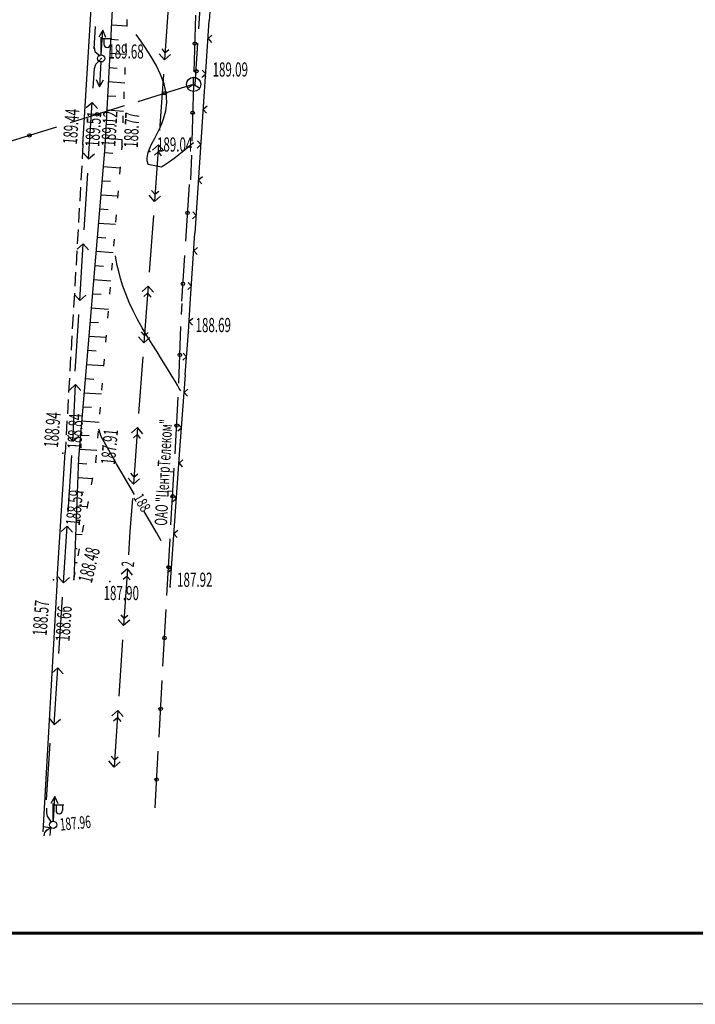
# Model space of a CAD drawing. Units: millimetres. Extents: x 1322350 to 1325140, y 493833 to 496082.
# Drawn here: x 1323314 to 1323361, y 494153 to 494223 of the extents above; entities that cross this region are included whole.
import ezdxf

# ---------------------------------------------------------------- set-up
doc = ezdxf.new("R2010")
doc.units = ezdxf.units.MM
doc.linetypes.add('CONTI', pattern=[0])
doc.linetypes.add('STROT', pattern=[1.7, 0.5, -1.2])
doc.layers.get('Defpoints').update_dxf_attribs({"color": 6})
doc.layers.add('Таблицы', color=7, linetype='CONTI')
doc.layers.add('Топосъемка', color=251, linetype='Continuous')
doc.styles.add('SHRFT', font='arial.ttf', dxfattribs={"width": 0.75})
doc.styles.add('отм', font='simplex.shx', dxfattribs={"width": 0.6})

# ---------------------------------------------------------------- blocks, each defined once
blk = doc.blocks.new('BL_33')
at = {"color": 0}
for p, q in [((0, 0.25), (0, 1.5)), ((0, 1.4), (0.75, 1.4)), ((0.2, 1.4), (0.2, 1)), ((0.65, 1.4), (0.65, 1))]:
    blk.add_line(p, q, dxfattribs=at)
for radius in [0.25, 0]:
    blk.add_circle((0, 0), radius, dxfattribs=at)
blk.add_arc((0.425, 1), 0.225, 180, 0, dxfattribs=at)
blk = doc.blocks.new('BL_57')
at = {"color": 0}
for p, q in [((0, 0), (-0.375, -0.25)), ((0, 0), (0, 0.5)), ((0.375, -0.25), (0, 0))]:
    blk.add_line(p, q, dxfattribs=at)
blk.add_circle((0, 0), 0.5, dxfattribs=at)

msp = doc.modelspace()

# ---------------------------------------------------------------- linework, layer by layer
at = {"layer": 'Defpoints', "linetype": 'Continuous', "lineweight": 18, "ltscale": 3}
for p in [(1323349.917, 494153.355), (1323349.916, 494153.355)]:
    msp.add_line(p, (1323139.917, 494153.346), dxfattribs=at)
at = {"layer": 'Defpoints'}
msp.add_lwpolyline([(1323559.934, 494153.331), (1323139.96, 494153.375), (1323139.917, 494450.346), (1323559.967, 494450.327)], close=True, dxfattribs=at)
at = {"layer": 'Таблицы', "linetype": 'Continuous', "lineweight": 60, "ltscale": 3}
msp.add_line((1323554.934, 494158.331), (1323159.917, 494158.346), dxfattribs=at)
at = {"layer": 'Топосъемка'}
for p, q in [((1323321.927, 494256.69), (1323319.597, 494213.8)), ((1323318.057, 494213.95), (1323319.477, 494237.78)), ((1323326.967, 494222.68), (1323327.307, 494227.67)), ((1323326.211, 494222.117), (1323326.501, 494226.109)), ((1323324.077, 494223.92), (1323323.797, 494219.93)), ((1323325.997, 494223.08), (1323325.877, 494219.08)), ((1323318.849, 494220.713), (1323318.948, 494222.285)), ((1323320.067, 494222.39), (1323321.167, 494222.32)), ((1323326.687, 494218.76), (1323326.957, 494222.68)), ((1323319.457, 494222.03), (1323319.177, 494221.54)), ((1323319.347, 494220.28), (1323319.457, 494222.03)), ((1323319.677, 494221.51), (1323319.457, 494222.03)), ((1323327.137, 494221.66), (1323326.877, 494221.43)), ((1323320.007, 494221.39), (1323320.557, 494221.35)), ((1323325.962, 494218.184), (1323326.158, 494221.116)), ((1323326.877, 494221.43), (1323327.107, 494221.16)), ((1323319.957, 494220.39), (1323321.077, 494220.32)), ((1323323.797, 494219.93), (1323323.427, 494220.36)), ((1323323.607, 494220.7), (1323323.837, 494220.43)), ((1323324.227, 494220.3), (1323323.797, 494219.93)), ((1323323.837, 494220.43), (1323324.097, 494220.66)), ((1323319.317, 494219.78), (1323319.217, 494218.03)), ((1323318.776, 494217.93), (1323318.865, 494219.354)), ((1323319.897, 494219.39), (1323320.467, 494219.35)), ((1323323.727, 494218.93), (1323323.457, 494214.94)), ((1323326.437, 494218.69), (1323326.527, 494218.77)), ((1323326.707, 494218.94), (1323326.467, 494219.2)), ((1323326.517, 494218.77), (1323326.707, 494218.94)), ((1323318.997, 494218.55), (1323319.217, 494218.03)), ((1323319.217, 494218.03), (1323319.497, 494218.52)), ((1323319.847, 494218.4), (1323320.997, 494218.32)), ((1323325.737, 494218.17), (1323321.917, 494216.98)), ((1323325.857, 494218.2), (1323325.727, 494214.2)), ((1323326.617, 494217.68), (1323326.687, 494218.76)), ((1323319.797, 494217.4), (1323320.377, 494217.36)), ((1323326.287, 494212.7), (1323326.617, 494217.69)), ((1323318.286, 494216.56), (1323318.706, 494216.93)), ((1323318.456, 494212.94), (1323318.706, 494216.93)), ((1323318.706, 494216.93), (1323319.086, 494216.51)), ((1323320.967, 494216.68), (1323317.147, 494215.49)), ((1323319.737, 494216.4), (1323320.917, 494216.32)), ((1323326.807, 494216.67), (1323326.537, 494216.44)), ((1323326.537, 494216.44), (1323326.767, 494216.18)), ((1323319.687, 494215.4), (1323320.277, 494215.36)), ((1323316.197, 494215.19), (1323312.377, 494214)), ((1323318.057, 494213.95), (1323317.997, 494212.95)), ((1323319.627, 494214.4), (1323320.827, 494214.32)), ((1323323.387, 494213.94), (1323322.957, 494213.57)), ((1323323.387, 494213.94), (1323323.087, 494209.95)), ((1323323.757, 494213.51), (1323323.387, 494213.94)), ((1323326.107, 494213.71), (1323326.367, 494213.95)), ((1323326.367, 494213.95), (1323326.137, 494214.21)), ((1323319.597, 494213.8), (1323317.737, 494191.84)), ((1323318.086, 494213.36), (1323318.456, 494212.94)), ((1323318.456, 494212.94), (1323318.876, 494213.31)), ((1323319.567, 494213.4), (1323320.167, 494213.36)), ((1323323.087, 494213.21), (1323323.347, 494213.44)), ((1323323.347, 494213.44), (1323323.577, 494213.17)), ((1323325.697, 494213.2), (1323325.637, 494211.46)), ((1323325.957, 494207.71), (1323326.287, 494212.7)), ((1323317.967, 494212.45), (1323317.907, 494211.45)), ((1323318.146, 494207.95), (1323318.396, 494211.94)), ((1323319.477, 494212.4), (1323320.687, 494212.32)), ((1323319.397, 494211.41), (1323319.997, 494211.37)), ((1323326.477, 494211.68), (1323326.207, 494211.45)), ((1323326.207, 494211.45), (1323326.437, 494211.19)), ((1323317.887, 494210.96), (1323317.827, 494209.96)), ((1323322.897, 494210.72), (1323323.127, 494210.45)), ((1323323.127, 494210.45), (1323323.397, 494210.68)), ((1323325.298, 494207.137), (1323325.556, 494211.13)), ((1323319.307, 494210.41), (1323320.517, 494210.33)), ((1323323.087, 494209.95), (1323322.717, 494210.38)), ((1323323.517, 494210.32), (1323323.087, 494209.95)), ((1323317.797, 494209.46), (1323317.737, 494208.46)), ((1323319.227, 494209.42), (1323319.827, 494209.38)), ((1323326.037, 494208.96), (1323325.807, 494209.22)), ((1323319.137, 494208.42), (1323320.357, 494208.34)), ((1323323.017, 494208.95), (1323322.717, 494204.96)), ((1323325.777, 494208.72), (1323326.037, 494208.96)), ((1323317.707, 494207.96), (1323317.647, 494206.96)), ((1323325.617, 494202.72), (1323325.947, 494207.71)), ((1323319.057, 494207.42), (1323319.657, 494207.38)), ((1323317.627, 494206.46), (1323317.567, 494205.46)), ((1323317.656, 494206.58), (1323318.076, 494206.95)), ((1323317.826, 494202.96), (1323318.076, 494206.95)), ((1323318.076, 494206.95), (1323318.456, 494206.53)), ((1323318.977, 494206.43), (1323320.187, 494206.35)), ((1323326.137, 494206.69), (1323325.867, 494206.46)), ((1323325.867, 494206.46), (1323326.097, 494206.2)), ((1323325.03, 494202.914), (1323325.237, 494206.134)), ((1323317.537, 494204.97), (1323317.477, 494203.97)), ((1323318.887, 494205.43), (1323319.497, 494205.39)), ((1323318.807, 494204.43), (1323320.017, 494204.35)), ((1323325.697, 494203.97), (1323325.467, 494204.23)), ((1323322.647, 494203.97), (1323322.217, 494203.6)), ((1323322.647, 494203.97), (1323322.347, 494199.98)), ((1323323.017, 494203.54), (1323322.647, 494203.97)), ((1323325.437, 494203.73), (1323325.697, 494203.97)), ((1323317.447, 494203.47), (1323317.387, 494202.47)), ((1323317.456, 494203.38), (1323317.826, 494202.96)), ((1323317.826, 494202.96), (1323318.246, 494203.33)), ((1323318.717, 494203.44), (1323319.327, 494203.4)), ((1323322.347, 494203.24), (1323322.607, 494203.47)), ((1323322.607, 494203.47), (1323322.837, 494203.2)), ((1323318.637, 494202.44), (1323319.857, 494202.36)), ((1323324.991, 494201.965), (1323325.037, 494202.746)), ((1323325.487, 494200.74), (1323325.617, 494202.72)), ((1323317.357, 494201.97), (1323317.297, 494200.97)), ((1323317.506, 494197.97), (1323317.736, 494201.52)), ((1323317.734, 494201.541), (1323317.764, 494201.981)), ((1323318.547, 494201.44), (1323319.157, 494201.4)), ((1323325.807, 494201.7), (1323325.537, 494201.47)), ((1323325.537, 494201.47), (1323325.767, 494201.21)), ((1323322.157, 494200.75), (1323322.387, 494200.48)), ((1323324.812, 494197.131), (1323324.958, 494201.13)), ((1323325.267, 494197.73), (1323325.487, 494200.74)), ((1323317.277, 494200.47), (1323317.217, 494199.47)), ((1323318.467, 494200.45), (1323319.687, 494200.37)), ((1323322.347, 494199.98), (1323321.977, 494200.41)), ((1323322.777, 494200.35), (1323322.347, 494199.98)), ((1323322.387, 494200.48), (1323322.657, 494200.71)), ((1323318.377, 494199.45), (1323318.987, 494199.41)), ((1323317.187, 494198.98), (1323317.127, 494197.98)), ((1323322.277, 494198.98), (1323321.977, 494194.99)), ((1323325.087, 494198.75), (1323325.357, 494198.98)), ((1323325.357, 494198.98), (1323325.127, 494199.24)), ((1323318.297, 494198.45), (1323319.527, 494198.37)), ((1323317.097, 494197.48), (1323317.037, 494196.48)), ((1323318.217, 494197.46), (1323318.827, 494197.42)), ((1323324.917, 494192.74), (1323325.277, 494197.73)), ((1323317.109, 494196.649), (1323317.523, 494197.026)), ((1323317.332, 494193.032), (1323317.523, 494197.026)), ((1323317.523, 494197.026), (1323317.9, 494196.613)), ((1323325.457, 494196.71), (1323325.187, 494196.48)), ((1323317.017, 494195.98), (1323316.957, 494194.98)), ((1323318.127, 494196.46), (1323319.357, 494196.38)), ((1323324.543, 494192.147), (1323324.766, 494196.142)), ((1323325.187, 494196.48), (1323325.417, 494196.21)), ((1323318.047, 494195.47), (1323318.657, 494195.43)), ((1323316.927, 494194.48), (1323316.867, 494193.48)), ((1323317.957, 494194.47), (1323319.197, 494194.39)), ((1323321.907, 494194), (1323321.477, 494193.63)), ((1323321.907, 494194), (1323321.607, 494190.01)), ((1323322.277, 494193.57), (1323321.907, 494194)), ((1323324.737, 494193.76), (1323325.007, 494193.99)), ((1323325.007, 494193.99), (1323324.777, 494194.25)), ((1323316.962, 494193.462), (1323317.332, 494193.032)), ((1323317.332, 494193.032), (1323317.762, 494193.402)), ((1323317.877, 494193.47), (1323318.487, 494193.43)), ((1323321.607, 494193.27), (1323321.867, 494193.5)), ((1323321.867, 494193.5), (1323322.097, 494193.23)), ((1323316.837, 494192.99), (1323316.797, 494192.24)), ((1323317.787, 494192.48), (1323319.027, 494192.4)), ((1323324.557, 494187.76), (1323324.917, 494192.75)), ((1323316.237, 494183.31), (1323316.797, 494192.24)), ((1323317.012, 494188.042), (1323317.272, 494192.032)), ((1323317.737, 494191.84), (1323317.407, 494183.28)), ((1323325.097, 494191.73), (1323324.827, 494191.5)), ((1323317.727, 494191.48), (1323318.327, 494191.44)), ((1323324.259, 494187.15), (1323324.482, 494191.145)), ((1323324.827, 494191.5), (1323325.057, 494191.23)), ((1323317.687, 494190.48), (1323318.747, 494190.42)), ((1323321.607, 494190.01), (1323321.237, 494190.44)), ((1323321.417, 494190.78), (1323321.647, 494190.51)), ((1323322.037, 494190.38), (1323321.607, 494190.01)), ((1323321.647, 494190.51), (1323321.917, 494190.74)), ((1323317.647, 494189.48), (1323318.097, 494189.45)), ((1323321.537, 494189.01), (1323321.357, 494186.66)), ((1323324.377, 494188.78), (1323324.647, 494189.01)), ((1323324.647, 494189.01), (1323324.417, 494189.27)), ((1323317.607, 494188.48), (1323318.377, 494188.44)), ((1323324.197, 494182.77), (1323324.557, 494187.76)), ((1323316.522, 494186.672), (1323316.942, 494187.042)), ((1323316.682, 494183.052), (1323316.942, 494187.042)), ((1323316.942, 494187.042), (1323317.312, 494186.622)), ((1323317.567, 494187.48), (1323317.877, 494187.46)), ((1323317.527, 494186.48), (1323318.007, 494186.46)), ((1323321.367, 494186.66), (1323321.257, 494185.02)), ((1323323.975, 494182.154), (1323324.198, 494186.149)), ((1323324.737, 494186.74), (1323324.467, 494186.51)), ((1323324.467, 494186.51), (1323324.697, 494186.24)), ((1323317.487, 494185.48), (1323317.647, 494185.47)), ((1323317.457, 494184.49), (1323317.637, 494184.48)), ((1323324.287, 494184.02), (1323324.057, 494184.28)), ((1323316.312, 494183.482), (1323316.682, 494183.052)), ((1323316.682, 494183.052), (1323317.112, 494183.422)), ((1323321.187, 494184.03), (1323320.757, 494183.66)), ((1323320.887, 494183.3), (1323321.157, 494183.53)), ((1323321.187, 494184.03), (1323320.917, 494180.04)), ((1323321.157, 494183.53), (1323321.387, 494183.26)), ((1323321.557, 494183.6), (1323321.187, 494184.03)), ((1323324.017, 494183.79), (1323324.287, 494184.02)), ((1323316.237, 494183.31), (1323315.221, 494165.498)), ((1323316.362, 494178.062), (1323316.622, 494182.052)), ((1323320.717, 494180.8), (1323320.947, 494180.54)), ((1323320.947, 494180.54), (1323321.217, 494180.77)), ((1323323.692, 494177.167), (1323323.915, 494181.162)), ((1323320.917, 494180.04), (1323320.547, 494180.47)), ((1323321.347, 494180.41), (1323320.917, 494180.04)), ((1323320.847, 494179.04), (1323320.577, 494175.05)), ((1323315.872, 494176.692), (1323316.292, 494177.062)), ((1323316.032, 494173.072), (1323316.292, 494177.062)), ((1323316.292, 494177.062), (1323316.662, 494176.642)), ((1323323.418, 494172.171), (1323323.641, 494176.166)), ((1323320.517, 494174.05), (1323320.087, 494173.68)), ((1323320.517, 494174.05), (1323320.247, 494170.06)), ((1323320.887, 494173.62), (1323320.517, 494174.05)), ((1323315.662, 494173.502), (1323316.032, 494173.072)), ((1323316.032, 494173.072), (1323316.462, 494173.442)), ((1323320.217, 494173.32), (1323320.487, 494173.55)), ((1323320.487, 494173.55), (1323320.717, 494173.28)), ((1323315.487, 494167.745), (1323315.747, 494171.735)), ((1323323.134, 494167.185), (1323323.357, 494171.18)), ((1323320.247, 494170.06), (1323319.877, 494170.49)), ((1323320.047, 494170.82), (1323320.277, 494170.56)), ((1323320.677, 494170.43), (1323320.247, 494170.06)), ((1323320.277, 494170.56), (1323320.547, 494170.79)), ((1323316.077, 494167.99), (1323315.797, 494167.5)), ((1323315.977, 494166.24), (1323316.077, 494167.99)), ((1323316.297, 494167.47), (1323316.077, 494167.99)), ((1323315.217, 494165.862), (1323315.773, 494165.799)), ((1323315.773, 494165.799), (1323315.711, 494165.243))]:
    msp.add_line(p, q, dxfattribs=at)
at = {"layer": 'Топосъемка', "linetype": 'STROT'}
for p, q in [((1323320.807, 494213.79), (1323321.797, 494237.53)), ((1323318.957, 494191.55), (1323320.807, 494213.79)), ((1323317.407, 494183.28), (1323318.957, 494191.55))]:
    msp.add_line(p, q, dxfattribs=at)
at = {"layer": 'Топосъемка', "linetype": 'Continuous'}
for p, q in [((1323318.848, 494220.823), (1323318.88, 494220.509)), ((1323318.88, 494220.509), (1323319.264, 494220.222)), ((1323318.857, 494219.313), (1323318.952, 494219.629)), ((1323318.952, 494219.629), (1323319.289, 494219.958)), ((1323315.479, 494167.172), (1323315.488, 494166.828)), ((1323315.488, 494166.828), (1323315.522, 494166.597)), ((1323315.522, 494166.597), (1323315.818, 494166.177)), ((1323315.31, 494165.222), (1323315.362, 494165.449)), ((1323315.362, 494165.449), (1323315.528, 494165.637)), ((1323315.418, 494165.534), (1323315.769, 494165.803))]:
    msp.add_line(p, q, dxfattribs=at)
at = {"layer": 'Топосъемка'}
for points in [[(1323325.857, 494214.09, 0), (1323325.597, 494213.87, 0), (1323325.277, 494213.61, 0), (1323324.937, 494213.33, 0), (1323324.577, 494213.05, 0), (1323324.217, 494212.78, 0), (1323323.877, 494212.55, 0), (1323323.587, 494212.37, 0), (1323322.657, 494212.54, 0), (1323322.617, 494212.67, 0), (1323322.587, 494212.81, 0), (1323322.577, 494212.98, 0), (1323322.597, 494213.17, 0), (1323322.647, 494213.39, 0), (1323322.747, 494213.66, 0), (1323322.887, 494213.98, 0), (1323323.087, 494214.35, 0), (1323323.307, 494214.78, 0), (1323323.537, 494215.25, 0), (1323323.737, 494215.77, 0), (1323323.887, 494216.34, 0), (1323323.957, 494216.94, 0), (1323323.927, 494217.57, 0), (1323323.777, 494218.23, 0), (1323323.527, 494218.9, 0), (1323323.207, 494219.56, 0), (1323322.847, 494220.2, 0), (1323322.467, 494220.78, 0), (1323322.117, 494221.3, 0), (1323321.807, 494221.72, 0)], [(1323324.947, 494196.58, 0), (1323324.837, 494196.76, 0), (1323324.707, 494196.99, 0), (1323324.547, 494197.27, 0), (1323324.347, 494197.59, 0), (1323324.127, 494197.96, 0), (1323323.877, 494198.37, 0), (1323323.587, 494198.83, 0), (1323323.277, 494199.33, 0), (1323322.937, 494199.87, 0), (1323322.587, 494200.44, 0), (1323322.237, 494201.03, 0), (1323321.897, 494201.63, 0), (1323321.587, 494202.23, 0), (1323321.307, 494202.83, 0), (1323321.067, 494203.42, 0), (1323320.867, 494203.98, 0), (1323320.707, 494204.51, 0), (1323320.577, 494205, 0), (1323320.477, 494205.43, 0), (1323320.397, 494205.81, 0), (1323320.337, 494206.12, 0)], [(1323320.427, 494191.45, 0), (1323319.337, 494193.37, 0), (1323319.177, 494193.89, 0)], [(1323320.427, 494191.45, 0), (1323319.337, 494193.37, 0), (1323319.177, 494193.89, 0)], [(1323321.687, 494189.27, 0), (1323321.227, 494190.07, 0), (1323320.797, 494190.8, 0), (1323320.427, 494191.45, 0)], [(1323321.687, 494189.27, 0), (1323321.227, 494190.07, 0), (1323320.797, 494190.8, 0), (1323320.427, 494191.45, 0)], [(1323323.567, 494186.01, 0), (1323323.227, 494186.61, 0), (1323322.817, 494187.32, 0), (1323322.367, 494188.09, 0)], [(1323323.567, 494186.01, 0), (1323323.227, 494186.61, 0), (1323322.817, 494187.32, 0), (1323322.367, 494188.09, 0)]]:
    msp.add_polyline3d(points, dxfattribs=at)
for centre in [(1323325.937, 494221.08), (1323326.053, 494219.125), (1323323.827, 494217.58), (1323319.057, 494216.09), (1323325.787, 494216.2), (1323314.287, 494214.6), (1323325.422, 494209.134), (1323325.103, 494204.138), (1323324.885, 494199.126), (1323324.654, 494194.139), (1323324.371, 494189.143), (1323324.087, 494184.146), (1323323.803, 494179.16), (1323323.53, 494174.164), (1323323.246, 494169.177)]:
    msp.add_circle(centre, 0.12, dxfattribs=at)
for p in [(1323319.337, 494220.03), (1323326.687, 494218.76), (1323318.057, 494213.95), (1323319.597, 494213.8), (1323320.807, 494213.79), (1323322.767, 494213.46), (1323325.487, 494200.74), (1323316.647, 494192.2), (1323316.797, 494192.24), (1323317.737, 494191.84), (1323318.957, 494191.55), (1323315.987, 494183.26), (1323316.237, 494183.31), (1323317.407, 494183.28), (1323319.957, 494183.15), (1323324.197, 494182.77)]:
    msp.add_point(p, dxfattribs=at)

# ---------------------------------------------------------------- block references
for name, p in [('BL_33', (1323319.337, 494220.03)), ('BL_57', (1323325.857, 494218.2)), ('BL_33', (1323315.957, 494165.99))]:
    msp.add_blockref(name, p, dxfattribs=at)

# ---------------------------------------------------------------- texts
at = {"layer": 'Топосъемка', "style": 'отм', "width": 0.6}
for s, p in [('189.68', (1323319.837, 494220.02)), ('189.09', (1323327.187, 494218.75)), ('189.04', (1323323.267, 494213.46)), ('188.69', (1323325.987, 494200.73)), ('187.92', (1323324.687, 494182.77)), ('187.90', (1323319.504, 494181.832))]:
    msp.add_text(s, height=1, dxfattribs=at).set_placement(p)
at = {"layer": 'Топосъемка'}
for s, height, rotation, style, width, p in [('189.44', 1, 85.72948, 'отм', 0.6, (1323317.626, 494213.945)), ('189.51', 1, 86.34629, 'отм', 0.6, (1323319.199, 494213.773)), ('189.12', 1, 86.26043, 'отм', 0.6, (1323320.331, 494213.792)), ('188.77', 1, 87.46401, 'отм', 0.6, (1323321.923, 494213.715)), ('188.94', 1, 85.34385, 'отм', 0.6, (1323316.289, 494192.554)), ('188.84', 1, 87.26701, 'отм', 0.6, (1323317.948, 494192.46)), ('ОАО "ЦентрТелеком"', 0.875, 87.0305, 'отм', 0.6, (1323323.975, 494187.067)), ('187.91', 1, 84.58185, 'отм', 0.6, (1323320.3, 494191.35)), ('188.59', 1, 84.51413, 'отм', 0.6, (1323317.827, 494187.059)), ('188', 0.75, 299.98418, 'SHRFT', 0.75, (1323321.584, 494189.076)), ('188', 0.75, 299.98418, 'SHRFT', 0.75, (1323321.584, 494189.076)), ('188.48', 1, 76.21968, 'отм', 0.6, (1323318.672, 494182.975)), ('2', 0.875, 84.22216, 'отм', 0.6, (1323321.635, 494184.129)), ('188.57', 1, 85.76528, 'отм', 0.6, (1323315.492, 494179.291)), ('188.66', 1, 86.26589, 'отм', 0.6, (1323317.109, 494178.895)), ('187.96', 0.875, 5.5, 'отм', 0.6, (1323316.468, 494165.57))]:
    msp.add_text(s, height=height, rotation=rotation, dxfattribs=dict(at, style=style, width=width)).set_placement(p)

doc.saveas('drawing.dxf')
